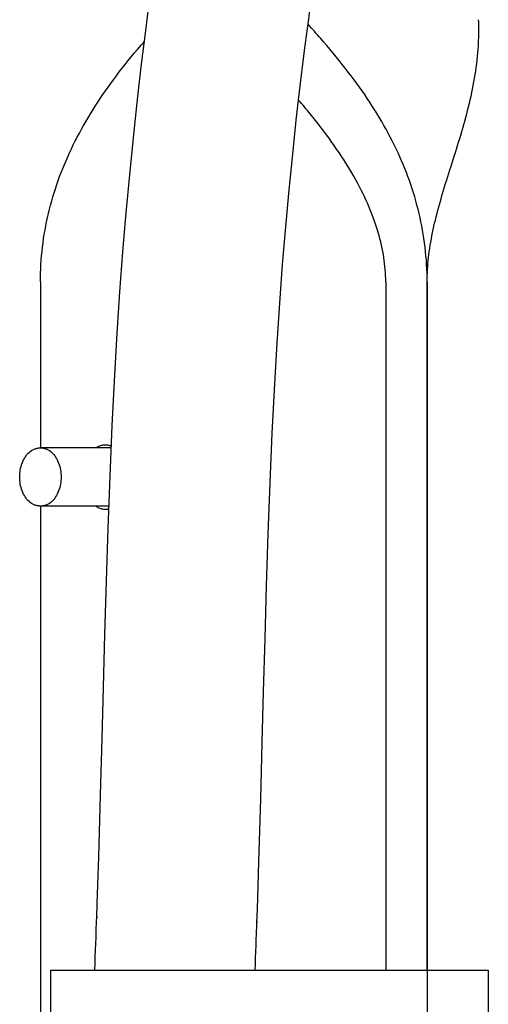
# Model space of a CAD drawing. Extents: x -544 to 1107, y -398 to 558.
# Drawn here: x 144 to 168, y -97 to -47 of the extents above; entities that cross this region are included whole.
import ezdxf

# ---------------------------------------------------------------- set-up
doc = ezdxf.new("R2010")
doc.units = 0
doc.header["$LTSCALE"] = 20
doc.layers.add('DETAIL', color=5, linetype='CONTINUOUS')
doc.layers.add('OUTLINE', color=3, linetype='CONTINUOUS')

msp = doc.modelspace()

# ---------------------------------------------------------------- linework, layer by layer
at = {"layer": 'DETAIL', "color": 5, "linetype": 'CONTINUOUS'}
for p, q in [((150.489, -47.131), (150.691, -45.567)), ((158.818, -46.655), (158.943, -45.727)), ((158.624, -48.162), (158.818, -46.655)), ((158.881, -46.906), (158.799, -46.815)), ((158.818, -46.655), (158.818, -46.655)), ((150.258, -49.002), (150.489, -47.131)), ((158.963, -46.997), (158.881, -46.906)), ((159.046, -47.089), (158.963, -46.997)), ((158.963, -46.997), (158.963, -46.997)), ((159.127, -47.18), (159.046, -47.089)), ((159.207, -47.271), (159.127, -47.18)), ((159.127, -47.18), (159.127, -47.18)), ((159.289, -47.364), (159.207, -47.271)), ((159.374, -47.46), (159.289, -47.364)), ((159.289, -47.364), (159.289, -47.364)), ((150.066, -48.11), (150.25, -47.893)), ((150.25, -47.893), (150.385, -47.734)), ((150.385, -47.734), (150.413, -47.702)), ((150.385, -47.734), (150.385, -47.734)), ((150.387, -47.732), (150.397, -47.721)), ((150.391, -47.728), (150.387, -47.732)), ((150.413, -47.702), (150.391, -47.728)), ((150.391, -47.728), (150.391, -47.728)), ((150.397, -47.721), (150.401, -47.715)), ((150.397, -47.721), (150.397, -47.721)), ((150.401, -47.715), (150.402, -47.714)), ((150.402, -47.714), (150.405, -47.711)), ((150.402, -47.714), (150.402, -47.714)), ((150.405, -47.711), (150.408, -47.707)), ((150.408, -47.707), (150.411, -47.704)), ((150.408, -47.707), (150.408, -47.707)), ((150.411, -47.704), (150.414, -47.7)), ((159.451, -47.549), (159.374, -47.46)), ((159.519, -47.626), (159.451, -47.549)), ((159.451, -47.549), (159.451, -47.549)), ((159.611, -47.734), (159.519, -47.626)), ((159.759, -47.907), (159.611, -47.734)), ((159.611, -47.734), (159.611, -47.734)), ((149.751, -48.49), (149.901, -48.307)), ((149.901, -48.307), (150.066, -48.11)), ((150.066, -48.11), (150.066, -48.11)), ((158.401, -49.966), (158.624, -48.162)), ((159.931, -48.11), (159.759, -47.907)), ((160.092, -48.304), (159.931, -48.11)), ((159.931, -48.11), (159.931, -48.11)), ((160.245, -48.49), (160.092, -48.304)), ((149.29, -49.069), (149.442, -48.874)), ((149.442, -48.874), (149.598, -48.68)), ((149.442, -48.874), (149.442, -48.874)), ((149.598, -48.68), (149.751, -48.49)), ((149.751, -48.49), (149.751, -48.49)), ((160.399, -48.681), (160.245, -48.49)), ((160.245, -48.49), (160.245, -48.49)), ((160.554, -48.875), (160.399, -48.681)), ((160.706, -49.068), (160.554, -48.875)), ((160.554, -48.875), (160.554, -48.875)), ((148.989, -49.461), (149.139, -49.263)), ((149.139, -49.263), (149.29, -49.069)), ((149.139, -49.263), (149.139, -49.263)), ((150.048, -50.829), (150.258, -49.002)), ((150.258, -49.002), (150.258, -49.002)), ((160.857, -49.264), (160.706, -49.068)), ((161.007, -49.461), (160.857, -49.264)), ((160.857, -49.264), (160.857, -49.264)), ((148.566, -50.038), (148.703, -49.849)), ((148.703, -49.849), (148.843, -49.657)), ((148.843, -49.657), (148.989, -49.461)), ((148.843, -49.657), (148.843, -49.657)), ((161.154, -49.658), (161.007, -49.461)), ((161.294, -49.849), (161.154, -49.658)), ((161.154, -49.658), (161.154, -49.658)), ((161.43, -50.038), (161.294, -49.849)), ((148.297, -50.424), (148.431, -50.23)), ((148.431, -50.23), (148.566, -50.038)), ((148.566, -50.038), (148.566, -50.038)), ((158.198, -51.729), (158.401, -49.966)), ((158.401, -49.966), (158.401, -49.966)), ((161.565, -50.23), (161.43, -50.038)), ((161.43, -50.038), (161.43, -50.038)), ((161.699, -50.423), (161.565, -50.23)), ((147.907, -51.011), (148.035, -50.815)), ((148.035, -50.815), (148.165, -50.619)), ((148.035, -50.815), (148.035, -50.815)), ((148.165, -50.619), (148.297, -50.424)), ((148.297, -50.424), (148.297, -50.424)), ((149.856, -52.638), (150.048, -50.829)), ((158.393, -50.786), (158.318, -50.698)), ((158.469, -50.875), (158.393, -50.786)), ((158.544, -50.964), (158.469, -50.875)), ((158.469, -50.875), (158.469, -50.875)), ((161.831, -50.618), (161.699, -50.423)), ((161.699, -50.423), (161.699, -50.423)), ((161.961, -50.814), (161.831, -50.618)), ((162.089, -51.011), (161.961, -50.814)), ((161.961, -50.814), (161.961, -50.814)), ((147.535, -51.612), (147.656, -51.412)), ((147.656, -51.412), (147.781, -51.211)), ((147.781, -51.211), (147.907, -51.011)), ((147.781, -51.211), (147.781, -51.211)), ((158.619, -51.053), (158.544, -50.964)), ((158.692, -51.141), (158.619, -51.053)), ((158.619, -51.053), (158.619, -51.053)), ((158.767, -51.231), (158.692, -51.141)), ((158.844, -51.325), (158.767, -51.231)), ((158.767, -51.231), (158.767, -51.231)), ((158.915, -51.411), (158.844, -51.325)), ((158.978, -51.488), (158.915, -51.411)), ((158.915, -51.411), (158.915, -51.411)), ((162.215, -51.21), (162.089, -51.011)), ((162.34, -51.411), (162.215, -51.21)), ((162.215, -51.21), (162.215, -51.21)), ((162.461, -51.611), (162.34, -51.411)), ((147.309, -52.001), (147.42, -51.807)), ((147.42, -51.807), (147.535, -51.612)), ((147.535, -51.612), (147.535, -51.612)), ((158.013, -53.476), (158.198, -51.729)), ((159.061, -51.592), (158.978, -51.488)), ((159.19, -51.754), (159.061, -51.592)), ((159.061, -51.592), (159.061, -51.592)), ((159.338, -51.943), (159.19, -51.754)), ((162.576, -51.806), (162.461, -51.611)), ((162.461, -51.611), (162.461, -51.611)), ((162.687, -52), (162.576, -51.806)), ((146.987, -52.593), (147.092, -52.394)), ((147.092, -52.394), (147.2, -52.197)), ((147.092, -52.394), (147.092, -52.394)), ((147.2, -52.197), (147.309, -52.001)), ((147.309, -52.001), (147.309, -52.001)), ((159.478, -52.123), (159.338, -51.943)), ((159.338, -51.943), (159.338, -51.943)), ((159.61, -52.298), (159.478, -52.123)), ((159.744, -52.476), (159.61, -52.298)), ((159.61, -52.298), (159.61, -52.298)), ((162.796, -52.195), (162.687, -52)), ((162.687, -52), (162.687, -52)), ((162.904, -52.393), (162.796, -52.195)), ((163.01, -52.592), (162.904, -52.393)), ((162.904, -52.393), (162.904, -52.393)), ((146.784, -52.994), (146.884, -52.793)), ((146.884, -52.793), (146.987, -52.593)), ((146.884, -52.793), (146.884, -52.793)), ((149.67, -54.524), (149.856, -52.638)), ((149.856, -52.638), (149.856, -52.638)), ((159.876, -52.657), (159.744, -52.476)), ((160.007, -52.838), (159.876, -52.657)), ((159.876, -52.657), (159.876, -52.657)), ((160.136, -53.021), (160.007, -52.838)), ((163.112, -52.792), (163.01, -52.592)), ((163.213, -52.993), (163.112, -52.792)), ((163.112, -52.792), (163.112, -52.792)), ((146.497, -53.605), (146.59, -53.401)), ((146.59, -53.401), (146.686, -53.197)), ((146.686, -53.197), (146.784, -52.994)), ((146.686, -53.197), (146.686, -53.197)), ((160.265, -53.207), (160.136, -53.021)), ((160.136, -53.021), (160.136, -53.021)), ((160.388, -53.389), (160.265, -53.207)), ((160.503, -53.562), (160.388, -53.389)), ((160.388, -53.389), (160.388, -53.389)), ((163.311, -53.196), (163.213, -52.993)), ((163.407, -53.401), (163.311, -53.196)), ((163.311, -53.196), (163.311, -53.196)), ((163.499, -53.605), (163.407, -53.401)), ((146.324, -54.007), (146.409, -53.806)), ((146.409, -53.806), (146.497, -53.605)), ((146.497, -53.605), (146.497, -53.605)), ((157.833, -55.299), (158.013, -53.476)), ((158.013, -53.476), (158.013, -53.476)), ((160.613, -53.731), (160.503, -53.562)), ((160.722, -53.903), (160.613, -53.731)), ((160.613, -53.731), (160.613, -53.731)), ((160.83, -54.078), (160.722, -53.903)), ((163.587, -53.806), (163.499, -53.605)), ((163.499, -53.605), (163.499, -53.605)), ((163.672, -54.007), (163.587, -53.806)), ((146.084, -54.618), (146.162, -54.413)), ((146.162, -54.413), (146.242, -54.21)), ((146.162, -54.413), (146.162, -54.413)), ((146.242, -54.21), (146.324, -54.007)), ((146.324, -54.007), (146.324, -54.007)), ((160.936, -54.253), (160.83, -54.078)), ((160.83, -54.078), (160.83, -54.078)), ((161.04, -54.429), (160.936, -54.253)), ((161.142, -54.605), (161.04, -54.429)), ((161.04, -54.429), (161.04, -54.429)), ((163.755, -54.21), (163.672, -54.007)), ((163.672, -54.007), (163.672, -54.007)), ((163.835, -54.414), (163.755, -54.21)), ((163.913, -54.619), (163.835, -54.414)), ((163.835, -54.414), (163.835, -54.414)), ((145.937, -55.03), (146.009, -54.824)), ((146.009, -54.824), (146.084, -54.618)), ((146.009, -54.824), (146.009, -54.824)), ((149.492, -56.478), (149.67, -54.524)), ((161.242, -54.784), (161.142, -54.605)), ((161.341, -54.967), (161.242, -54.784)), ((161.242, -54.784), (161.242, -54.784)), ((163.988, -54.825), (163.913, -54.619)), ((164.06, -55.032), (163.988, -54.825)), ((163.988, -54.825), (163.988, -54.825)), ((145.738, -55.656), (145.802, -55.447)), ((145.802, -55.447), (145.868, -55.238)), ((145.868, -55.238), (145.937, -55.03)), ((145.868, -55.238), (145.868, -55.238)), ((157.661, -57.188), (157.833, -55.299)), ((161.435, -55.145), (161.341, -54.967)), ((161.521, -55.313), (161.435, -55.145)), ((161.435, -55.145), (161.435, -55.145)), ((161.602, -55.476), (161.521, -55.313)), ((164.129, -55.24), (164.06, -55.032)), ((164.195, -55.448), (164.129, -55.24)), ((164.129, -55.24), (164.129, -55.24)), ((164.259, -55.658), (164.195, -55.448)), ((145.62, -56.077), (145.678, -55.866)), ((145.678, -55.866), (145.738, -55.656)), ((145.738, -55.656), (145.738, -55.656)), ((161.683, -55.643), (161.602, -55.476)), ((161.602, -55.476), (161.602, -55.476)), ((161.761, -55.812), (161.683, -55.643)), ((161.838, -55.981), (161.761, -55.812)), ((161.761, -55.812), (161.761, -55.812)), ((164.319, -55.868), (164.259, -55.658)), ((164.259, -55.658), (164.259, -55.658)), ((164.377, -56.078), (164.319, -55.868)), ((145.513, -56.501), (145.565, -56.288)), ((145.565, -56.288), (145.62, -56.077)), ((145.62, -56.077), (145.62, -56.077)), ((161.911, -56.151), (161.838, -55.981)), ((161.983, -56.322), (161.911, -56.151)), ((161.911, -56.151), (161.911, -56.151)), ((162.052, -56.495), (161.983, -56.322)), ((164.432, -56.29), (164.377, -56.078)), ((164.377, -56.078), (164.377, -56.078)), ((164.483, -56.502), (164.432, -56.29)), ((145.376, -57.142), (145.418, -56.928)), ((145.418, -56.928), (145.464, -56.714)), ((145.418, -56.928), (145.418, -56.928)), ((145.464, -56.714), (145.513, -56.501)), ((145.513, -56.501), (145.513, -56.501)), ((149.325, -58.475), (149.492, -56.478)), ((149.492, -56.478), (149.492, -56.478)), ((162.12, -56.671), (162.052, -56.495)), ((162.052, -56.495), (162.052, -56.495)), ((162.183, -56.842), (162.12, -56.671)), ((162.239, -57.003), (162.183, -56.842)), ((162.183, -56.842), (162.183, -56.842)), ((164.532, -56.715), (164.483, -56.502)), ((164.483, -56.502), (164.483, -56.502)), ((164.578, -56.929), (164.532, -56.715)), ((164.621, -57.143), (164.578, -56.929)), ((164.578, -56.929), (164.578, -56.929)), ((145.299, -57.572), (145.336, -57.357)), ((145.336, -57.357), (145.376, -57.142)), ((145.336, -57.357), (145.336, -57.357)), ((157.5, -59.12), (157.661, -57.188)), ((157.661, -57.188), (157.661, -57.188)), ((162.292, -57.16), (162.239, -57.003)), ((162.343, -57.319), (162.292, -57.16)), ((162.292, -57.16), (162.292, -57.16)), ((162.391, -57.481), (162.343, -57.319)), ((164.661, -57.357), (164.621, -57.143)), ((164.698, -57.572), (164.661, -57.357)), ((164.661, -57.357), (164.661, -57.357)), ((145.234, -58.008), (145.265, -57.789)), ((145.265, -57.789), (145.299, -57.572)), ((145.265, -57.789), (145.265, -57.789)), ((162.438, -57.643), (162.391, -57.481)), ((162.391, -57.481), (162.391, -57.481)), ((162.481, -57.805), (162.438, -57.643)), ((162.522, -57.967), (162.481, -57.805)), ((162.481, -57.805), (162.481, -57.805)), ((162.56, -58.132), (162.522, -57.967)), ((164.731, -57.789), (164.698, -57.572)), ((164.763, -58.008), (164.731, -57.789)), ((164.731, -57.789), (164.731, -57.789)), ((145.159, -58.67), (145.181, -58.45)), ((145.181, -58.45), (145.206, -58.229)), ((145.206, -58.229), (145.234, -58.008)), ((145.206, -58.229), (145.206, -58.229)), ((149.173, -60.524), (149.325, -58.475)), ((162.596, -58.298), (162.56, -58.132)), ((162.56, -58.132), (162.56, -58.132)), ((162.628, -58.461), (162.596, -58.298)), ((162.656, -58.615), (162.628, -58.461)), ((162.628, -58.461), (162.628, -58.461)), ((164.791, -58.229), (164.763, -58.008)), ((164.816, -58.449), (164.791, -58.229)), ((164.791, -58.229), (164.791, -58.229)), ((164.837, -58.67), (164.816, -58.449)), ((145.126, -59.113), (145.141, -58.892)), ((145.141, -58.892), (145.159, -58.67)), ((145.159, -58.67), (145.159, -58.67)), ((162.68, -58.766), (162.656, -58.615)), ((162.702, -58.919), (162.68, -58.766)), ((162.68, -58.766), (162.68, -58.766)), ((162.721, -59.073), (162.702, -58.919)), ((164.856, -58.892), (164.837, -58.67)), ((164.837, -58.67), (164.837, -58.67)), ((164.871, -59.113), (164.856, -58.892)), ((145.106, -59.556), (145.114, -59.335)), ((145.114, -59.335), (145.126, -59.113)), ((145.126, -59.113), (145.126, -59.113)), ((157.352, -61.104), (157.5, -59.12)), ((162.738, -59.228), (162.721, -59.073)), ((162.721, -59.073), (162.721, -59.073)), ((162.752, -59.382), (162.738, -59.228)), ((162.762, -59.536), (162.752, -59.382)), ((162.752, -59.382), (162.752, -59.382)), ((164.883, -59.335), (164.871, -59.113)), ((164.871, -59.113), (164.871, -59.113)), ((164.891, -59.556), (164.883, -59.335)), ((145.099, -60), (145.101, -59.778)), ((145.101, -59.778), (145.106, -59.556)), ((145.106, -59.556), (145.106, -59.556)), ((162.77, -59.691), (162.762, -59.536)), ((162.774, -59.845), (162.77, -59.691)), ((162.77, -59.691), (162.77, -59.691)), ((162.776, -60), (162.774, -59.845)), ((164.895, -59.778), (164.891, -59.556)), ((164.891, -59.556), (164.891, -59.556)), ((164.898, -60), (164.895, -59.778)), ((145.099, -60), (145.099, -68.505)), ((162.776, -60), (162.776, -95.25)), ((164.898, -95.25), (164.898, -60)), ((149.035, -62.633), (149.173, -60.524)), ((149.173, -60.524), (149.173, -60.524)), ((157.219, -63.147), (157.352, -61.104)), ((157.352, -61.104), (157.352, -61.104)), ((148.906, -64.776), (149.035, -62.633)), ((157.094, -65.224), (157.219, -63.147)), ((148.779, -67.371), (148.906, -64.776)), ((156.971, -67.753), (157.094, -65.224)), ((148.663, -69.983), (148.779, -67.371)), ((156.857, -70.307), (156.971, -67.753)), ((144.771, -68.573), (144.808, -68.558)), ((144.808, -68.558), (144.833, -68.55)), ((144.833, -68.55), (144.864, -68.542)), ((144.833, -68.55), (144.833, -68.55)), ((144.864, -68.542), (144.898, -68.533)), ((144.898, -68.533), (144.931, -68.525)), ((144.898, -68.533), (144.898, -68.533)), ((144.931, -68.525), (144.964, -68.52)), ((144.964, -68.52), (144.997, -68.515)), ((144.964, -68.52), (144.964, -68.52)), ((144.997, -68.515), (145.031, -68.512)), ((145.031, -68.512), (145.065, -68.51)), ((145.031, -68.512), (145.031, -68.512)), ((145.065, -68.51), (145.099, -68.509)), ((148.725, -68.5), (145.099, -68.5)), ((145.099, -68.509), (145.133, -68.51)), ((145.133, -68.51), (145.166, -68.512)), ((145.166, -68.512), (145.166, -68.512)), ((145.166, -68.512), (145.2, -68.515)), ((145.2, -68.515), (145.234, -68.52)), ((145.234, -68.52), (145.234, -68.52)), ((145.234, -68.52), (145.266, -68.525)), ((145.266, -68.525), (145.3, -68.533)), ((145.3, -68.533), (145.3, -68.533)), ((145.3, -68.533), (145.334, -68.542)), ((145.334, -68.542), (145.364, -68.55)), ((145.364, -68.55), (145.364, -68.55)), ((145.364, -68.55), (145.39, -68.558)), ((145.39, -68.558), (145.426, -68.573)), ((147.956, -68.49), (147.999, -68.465)), ((147.999, -68.465), (148.043, -68.442)), ((148.043, -68.442), (148.089, -68.421)), ((148.043, -68.442), (148.043, -68.442)), ((148.089, -68.421), (148.135, -68.403)), ((148.135, -68.403), (148.182, -68.388)), ((148.135, -68.403), (148.135, -68.403)), ((148.182, -68.388), (148.229, -68.374)), ((148.229, -68.374), (148.276, -68.364)), ((148.229, -68.374), (148.229, -68.374)), ((148.276, -68.364), (148.325, -68.356)), ((148.325, -68.356), (148.376, -68.352)), ((148.325, -68.356), (148.325, -68.356)), ((148.376, -68.352), (148.422, -68.35)), ((148.422, -68.35), (148.422, -68.35)), ((148.422, -68.35), (148.456, -68.35)), ((148.456, -68.35), (148.485, -68.353)), ((148.485, -68.353), (148.485, -68.353)), ((148.485, -68.353), (148.515, -68.356)), ((148.515, -68.356), (148.547, -68.36)), ((148.547, -68.36), (148.547, -68.36)), ((148.547, -68.36), (148.578, -68.366)), ((148.578, -68.366), (148.609, -68.373)), ((148.609, -68.373), (148.609, -68.373)), ((148.609, -68.373), (148.639, -68.381)), ((148.639, -68.381), (148.669, -68.39)), ((148.669, -68.39), (148.669, -68.39)), ((148.669, -68.39), (148.7, -68.4)), ((148.7, -68.4), (148.729, -68.411)), ((144.241, -69.118), (144.279, -69.047)), ((144.279, -69.047), (144.319, -68.982)), ((144.319, -68.982), (144.363, -68.917)), ((144.319, -68.982), (144.319, -68.982)), ((144.363, -68.917), (144.411, -68.855)), ((144.411, -68.855), (144.462, -68.795)), ((144.411, -68.855), (144.411, -68.855)), ((144.462, -68.795), (144.517, -68.741)), ((144.517, -68.741), (144.573, -68.691)), ((144.517, -68.741), (144.517, -68.741)), ((144.573, -68.691), (144.637, -68.646)), ((144.637, -68.646), (144.709, -68.604)), ((144.637, -68.646), (144.637, -68.646)), ((144.709, -68.604), (144.771, -68.573)), ((144.771, -68.573), (144.771, -68.573)), ((145.426, -68.573), (145.426, -68.573)), ((145.426, -68.573), (145.489, -68.604)), ((145.489, -68.604), (145.561, -68.646)), ((145.561, -68.646), (145.561, -68.646)), ((145.561, -68.646), (145.624, -68.691)), ((145.624, -68.691), (145.681, -68.741)), ((145.681, -68.741), (145.681, -68.741)), ((145.681, -68.741), (145.735, -68.795)), ((145.735, -68.795), (145.787, -68.855)), ((145.787, -68.855), (145.787, -68.855)), ((145.787, -68.855), (145.835, -68.917)), ((145.835, -68.917), (145.879, -68.982)), ((145.879, -68.982), (145.879, -68.982)), ((145.879, -68.982), (145.918, -69.047)), ((145.918, -69.047), (145.957, -69.118)), ((144.069, -69.639), (144.086, -69.55)), ((144.086, -69.55), (144.108, -69.461)), ((144.108, -69.461), (144.134, -69.374)), ((144.108, -69.461), (144.108, -69.461)), ((144.134, -69.374), (144.165, -69.287)), ((144.165, -69.287), (144.202, -69.2)), ((144.165, -69.287), (144.165, -69.287)), ((144.202, -69.2), (144.241, -69.118)), ((144.241, -69.118), (144.241, -69.118)), ((145.957, -69.118), (145.957, -69.118)), ((145.957, -69.118), (145.996, -69.2)), ((145.996, -69.2), (146.032, -69.287)), ((146.032, -69.287), (146.032, -69.287)), ((146.032, -69.287), (146.063, -69.374)), ((146.063, -69.374), (146.089, -69.461)), ((146.089, -69.461), (146.089, -69.461)), ((146.089, -69.461), (146.111, -69.55)), ((146.111, -69.55), (146.129, -69.639)), ((144.038, -70), (144.041, -69.909)), ((144.041, -70.091), (144.038, -70)), ((144.041, -69.909), (144.046, -69.819)), ((144.046, -69.819), (144.055, -69.729)), ((144.046, -69.819), (144.046, -69.819)), ((144.055, -69.729), (144.069, -69.639)), ((144.069, -69.639), (144.069, -69.639)), ((146.129, -69.639), (146.129, -69.639)), ((146.129, -69.639), (146.143, -69.729)), ((146.143, -69.729), (146.152, -69.819)), ((146.152, -69.819), (146.152, -69.819)), ((146.152, -69.819), (146.157, -69.909)), ((146.157, -69.909), (146.159, -70)), ((146.159, -70), (146.157, -70.091)), ((148.564, -72.628), (148.663, -69.983)), ((148.663, -69.983), (148.663, -69.983)), ((144.046, -70.181), (144.041, -70.091)), ((144.055, -70.271), (144.046, -70.181)), ((144.046, -70.181), (144.046, -70.181)), ((144.069, -70.361), (144.055, -70.271)), ((144.086, -70.45), (144.069, -70.361)), ((144.069, -70.361), (144.069, -70.361)), ((144.108, -70.539), (144.086, -70.45)), ((144.134, -70.626), (144.108, -70.539)), ((144.108, -70.539), (144.108, -70.539)), ((146.089, -70.539), (146.063, -70.626)), ((146.111, -70.45), (146.089, -70.539)), ((146.089, -70.539), (146.089, -70.539)), ((146.129, -70.361), (146.111, -70.45)), ((146.143, -70.271), (146.129, -70.361)), ((146.129, -70.361), (146.129, -70.361)), ((146.152, -70.181), (146.143, -70.271)), ((146.157, -70.091), (146.152, -70.181)), ((146.152, -70.181), (146.152, -70.181)), ((156.761, -72.906), (156.857, -70.307)), ((156.857, -70.307), (156.857, -70.307)), ((144.165, -70.713), (144.134, -70.626)), ((144.202, -70.8), (144.165, -70.713)), ((144.165, -70.713), (144.165, -70.713)), ((144.241, -70.882), (144.202, -70.8)), ((144.279, -70.953), (144.241, -70.882)), ((144.241, -70.882), (144.241, -70.882)), ((144.319, -71.018), (144.279, -70.953)), ((144.363, -71.083), (144.319, -71.018)), ((144.319, -71.018), (144.319, -71.018)), ((144.411, -71.145), (144.363, -71.083)), ((145.835, -71.083), (145.787, -71.145)), ((145.879, -71.018), (145.835, -71.083)), ((145.918, -70.953), (145.879, -71.018)), ((145.879, -71.018), (145.879, -71.018)), ((145.957, -70.882), (145.918, -70.953)), ((145.996, -70.8), (145.957, -70.882)), ((145.957, -70.882), (145.957, -70.882)), ((146.032, -70.713), (145.996, -70.8)), ((146.063, -70.626), (146.032, -70.713)), ((146.032, -70.713), (146.032, -70.713)), ((144.462, -71.205), (144.411, -71.145)), ((144.411, -71.145), (144.411, -71.145)), ((144.517, -71.259), (144.462, -71.205)), ((144.573, -71.309), (144.517, -71.259)), ((144.517, -71.259), (144.517, -71.259)), ((144.637, -71.354), (144.573, -71.309)), ((144.709, -71.396), (144.637, -71.354)), ((144.637, -71.354), (144.637, -71.354)), ((144.771, -71.427), (144.709, -71.396)), ((144.808, -71.442), (144.771, -71.427)), ((144.771, -71.427), (144.771, -71.427)), ((144.833, -71.45), (144.808, -71.442)), ((144.864, -71.458), (144.833, -71.45)), ((144.833, -71.45), (144.833, -71.45)), ((144.898, -71.467), (144.864, -71.458)), ((144.931, -71.475), (144.898, -71.467)), ((144.898, -71.467), (144.898, -71.467)), ((144.964, -71.48), (144.931, -71.475)), ((144.997, -71.485), (144.964, -71.48)), ((144.964, -71.48), (144.964, -71.48)), ((145.031, -71.488), (144.997, -71.485)), ((145.065, -71.49), (145.031, -71.488)), ((145.031, -71.488), (145.031, -71.488)), ((145.099, -71.491), (145.065, -71.49)), ((145.133, -71.49), (145.099, -71.491)), ((148.606, -71.5), (145.099, -71.5)), ((145.099, -71.5), (145.099, -114)), ((145.166, -71.488), (145.133, -71.49)), ((145.2, -71.485), (145.166, -71.488)), ((145.166, -71.488), (145.166, -71.488)), ((145.234, -71.48), (145.2, -71.485)), ((145.266, -71.475), (145.234, -71.48)), ((145.234, -71.48), (145.234, -71.48)), ((145.3, -71.467), (145.266, -71.475)), ((145.334, -71.458), (145.3, -71.467)), ((145.3, -71.467), (145.3, -71.467)), ((145.364, -71.45), (145.334, -71.458)), ((145.39, -71.442), (145.364, -71.45)), ((145.364, -71.45), (145.364, -71.45)), ((145.426, -71.427), (145.39, -71.442)), ((145.489, -71.396), (145.426, -71.427)), ((145.426, -71.427), (145.426, -71.427)), ((145.561, -71.354), (145.489, -71.396)), ((145.624, -71.309), (145.561, -71.354)), ((145.561, -71.354), (145.561, -71.354)), ((145.681, -71.259), (145.624, -71.309)), ((145.735, -71.205), (145.681, -71.259)), ((145.681, -71.259), (145.681, -71.259)), ((145.787, -71.145), (145.735, -71.205)), ((145.787, -71.145), (145.787, -71.145)), ((147.956, -71.51), (147.999, -71.535)), ((147.999, -71.535), (148.043, -71.558)), ((148.043, -71.558), (148.043, -71.558)), ((148.043, -71.558), (148.089, -71.579)), ((148.089, -71.579), (148.135, -71.597)), ((148.135, -71.597), (148.135, -71.597)), ((148.135, -71.597), (148.182, -71.612)), ((148.182, -71.612), (148.229, -71.626)), ((148.229, -71.626), (148.229, -71.626)), ((148.229, -71.626), (148.276, -71.636)), ((148.276, -71.636), (148.325, -71.644)), ((148.325, -71.644), (148.325, -71.644)), ((148.325, -71.644), (148.378, -71.648)), ((148.378, -71.648), (148.422, -71.65)), ((148.422, -71.65), (148.422, -71.65)), ((148.422, -71.65), (148.445, -71.65)), ((148.445, -71.65), (148.459, -71.649)), ((148.459, -71.649), (148.476, -71.648)), ((148.459, -71.649), (148.459, -71.649)), ((148.476, -71.648), (148.495, -71.646)), ((148.495, -71.646), (148.514, -71.644)), ((148.495, -71.646), (148.495, -71.646)), ((148.514, -71.644), (148.532, -71.642)), ((148.532, -71.642), (148.55, -71.639)), ((148.532, -71.642), (148.532, -71.642)), ((148.55, -71.639), (148.568, -71.636)), ((148.568, -71.636), (148.586, -71.632)), ((148.568, -71.636), (148.568, -71.636)), ((148.586, -71.632), (148.604, -71.628)), ((148.479, -75.32), (148.564, -72.628)), ((156.676, -75.567), (156.761, -72.906)), ((148.399, -78.057), (148.479, -75.32)), ((148.479, -75.32), (148.479, -75.32)), ((156.597, -78.284), (156.676, -75.567)), ((156.676, -75.567), (156.676, -75.567)), ((148.326, -80.76), (148.399, -78.057)), ((156.524, -80.976), (156.597, -78.284)), ((148.257, -83.406), (148.326, -80.76)), ((148.326, -80.76), (148.326, -80.76)), ((156.454, -83.619), (156.524, -80.976)), ((156.524, -80.976), (156.524, -80.976)), ((148.178, -86.276), (148.257, -83.406)), ((156.375, -86.503), (156.454, -83.619)), ((148.083, -89.443), (148.178, -86.276)), ((148.178, -86.276), (148.178, -86.276)), ((156.279, -89.702), (156.375, -86.503)), ((156.375, -86.503), (156.375, -86.503)), ((148.008, -91.842), (148.083, -89.443)), ((156.204, -92.12), (156.279, -89.702)), ((147.985, -92.57), (148.008, -91.842)), ((148.008, -91.842), (148.008, -91.842)), ((156.181, -92.829), (156.204, -92.12)), ((156.204, -92.12), (156.204, -92.12)), ((147.961, -93.204), (147.976, -92.76)), ((147.976, -92.76), (147.985, -92.523)), ((147.985, -92.523), (147.985, -92.523)), ((147.985, -92.523), (147.985, -92.57)), ((156.175, -92.95), (156.182, -92.744)), ((156.182, -92.744), (156.181, -92.829)), ((156.182, -92.744), (156.182, -92.744)), ((147.947, -93.573), (147.961, -93.204)), ((147.961, -93.204), (147.961, -93.204)), ((156.16, -93.369), (156.175, -92.95)), ((147.936, -93.886), (147.947, -93.573)), ((156.137, -93.995), (156.148, -93.711)), ((156.148, -93.711), (156.16, -93.369)), ((156.16, -93.369), (156.16, -93.369)), ((147.91, -94.568), (147.923, -94.219)), ((147.923, -94.219), (147.936, -93.886)), ((147.936, -93.886), (147.936, -93.886)), ((156.126, -94.301), (156.137, -93.995)), ((156.137, -93.995), (156.137, -93.995)), ((147.896, -94.911), (147.91, -94.568)), ((147.91, -94.568), (147.91, -94.568)), ((156.102, -94.938), (156.114, -94.622)), ((156.114, -94.622), (156.126, -94.301)), ((156.114, -94.622), (156.114, -94.622)), ((145.608, -95.25), (168.028, -95.25)), ((145.608, -95.25), (145.608, -98.75)), ((147.883, -95.25), (147.896, -94.911)), ((156.09, -95.249), (156.102, -94.938)), ((168.028, -95.25), (168.028, -98.75))]:
    msp.add_line(p, q, dxfattribs=at)
at = {"layer": 'OUTLINE', "color": 3, "linetype": 'CONTINUOUS'}
for p, q in [((167.537, -46.718), (167.532, -46.585)), ((167.541, -46.852), (167.537, -46.718)), ((167.543, -46.985), (167.541, -46.852)), ((167.541, -46.852), (167.541, -46.852)), ((167.539, -47.52), (167.542, -47.385)), ((167.542, -47.385), (167.544, -47.251)), ((167.542, -47.385), (167.542, -47.385)), ((167.544, -47.118), (167.543, -46.985)), ((167.544, -47.251), (167.544, -47.118)), ((167.544, -47.118), (167.544, -47.118)), ((167.522, -47.917), (167.529, -47.776)), ((167.529, -47.776), (167.534, -47.651)), ((167.534, -47.651), (167.539, -47.52)), ((167.534, -47.651), (167.534, -47.651)), ((167.478, -48.477), (167.495, -48.289)), ((167.495, -48.289), (167.51, -48.095)), ((167.495, -48.289), (167.495, -48.289)), ((167.51, -48.095), (167.522, -47.917)), ((167.522, -47.917), (167.522, -47.917)), ((167.413, -49.03), (167.437, -48.844)), ((167.437, -48.844), (167.459, -48.66)), ((167.459, -48.66), (167.478, -48.477)), ((167.459, -48.66), (167.459, -48.66)), ((167.328, -49.582), (167.359, -49.398)), ((167.359, -49.398), (167.387, -49.215)), ((167.359, -49.398), (167.359, -49.398)), ((167.387, -49.215), (167.413, -49.03)), ((167.413, -49.03), (167.413, -49.03)), ((167.261, -49.95), (167.296, -49.766)), ((167.296, -49.766), (167.328, -49.582)), ((167.296, -49.766), (167.296, -49.766)), ((167.147, -50.501), (167.187, -50.318)), ((167.187, -50.318), (167.225, -50.134)), ((167.225, -50.134), (167.261, -49.95)), ((167.225, -50.134), (167.225, -50.134)), ((167.017, -51.048), (167.062, -50.866)), ((167.062, -50.866), (167.105, -50.684)), ((167.062, -50.866), (167.062, -50.866)), ((167.105, -50.684), (167.147, -50.501)), ((167.147, -50.501), (167.147, -50.501)), ((166.875, -51.592), (166.924, -51.411)), ((166.924, -51.411), (166.971, -51.23)), ((166.971, -51.23), (167.017, -51.048)), ((166.971, -51.23), (166.971, -51.23)), ((166.774, -51.954), (166.825, -51.773)), ((166.825, -51.773), (166.875, -51.592)), ((166.875, -51.592), (166.875, -51.592)), ((166.617, -52.493), (166.67, -52.314)), ((166.67, -52.314), (166.723, -52.134)), ((166.67, -52.314), (166.67, -52.314)), ((166.723, -52.134), (166.774, -51.954)), ((166.774, -51.954), (166.774, -51.954)), ((166.453, -53.031), (166.508, -52.852)), ((166.508, -52.852), (166.563, -52.673)), ((166.563, -52.673), (166.617, -52.493)), ((166.563, -52.673), (166.563, -52.673)), ((166.285, -53.565), (166.341, -53.389)), ((166.341, -53.389), (166.397, -53.211)), ((166.341, -53.389), (166.341, -53.389)), ((166.397, -53.211), (166.453, -53.031)), ((166.453, -53.031), (166.453, -53.031)), ((166.119, -54.091), (166.175, -53.915)), ((166.175, -53.915), (166.23, -53.74)), ((166.23, -53.74), (166.285, -53.565)), ((166.23, -53.74), (166.23, -53.74)), ((165.953, -54.617), (166.008, -54.442)), ((166.008, -54.442), (166.063, -54.267)), ((166.008, -54.442), (166.008, -54.442)), ((166.063, -54.267), (166.119, -54.091)), ((166.119, -54.091), (166.119, -54.091)), ((165.844, -54.97), (165.898, -54.793)), ((165.898, -54.793), (165.953, -54.617)), ((165.898, -54.793), (165.898, -54.793)), ((165.689, -55.482), (165.739, -55.315)), ((165.739, -55.315), (165.79, -55.145)), ((165.79, -55.145), (165.844, -54.97)), ((165.79, -55.145), (165.79, -55.145)), ((165.543, -55.99), (165.591, -55.821)), ((165.591, -55.821), (165.64, -55.651)), ((165.591, -55.821), (165.591, -55.821)), ((165.64, -55.651), (165.689, -55.482)), ((165.689, -55.482), (165.689, -55.482)), ((165.405, -56.5), (165.45, -56.33)), ((165.45, -56.33), (165.496, -56.16)), ((165.496, -56.16), (165.543, -55.99)), ((165.496, -56.16), (165.496, -56.16)), ((165.281, -57.004), (165.32, -56.842)), ((165.32, -56.842), (165.361, -56.673)), ((165.32, -56.842), (165.32, -56.842)), ((165.361, -56.673), (165.405, -56.5)), ((165.405, -56.5), (165.405, -56.5)), ((165.175, -57.486), (165.209, -57.324)), ((165.209, -57.324), (165.245, -57.163)), ((165.245, -57.163), (165.281, -57.004)), ((165.245, -57.163), (165.245, -57.163)), ((165.056, -58.135), (165.083, -57.971)), ((165.083, -57.971), (165.112, -57.81)), ((165.112, -57.81), (165.143, -57.648)), ((165.112, -57.81), (165.112, -57.81)), ((165.143, -57.648), (165.175, -57.486)), ((165.175, -57.486), (165.175, -57.486)), ((164.987, -58.616), (165.007, -58.461)), ((165.007, -58.461), (165.03, -58.299)), ((165.007, -58.461), (165.007, -58.461)), ((165.03, -58.299), (165.056, -58.135)), ((165.056, -58.135), (165.056, -58.135)), ((164.938, -59.075), (164.953, -58.921)), ((164.953, -58.921), (164.969, -58.767)), ((164.969, -58.767), (164.987, -58.616)), ((164.969, -58.767), (164.969, -58.767)), ((164.908, -59.537), (164.916, -59.383)), ((164.916, -59.383), (164.926, -59.229)), ((164.916, -59.383), (164.916, -59.383)), ((164.926, -59.229), (164.938, -59.075)), ((164.938, -59.075), (164.938, -59.075)), ((164.898, -60), (164.899, -59.846)), ((164.899, -59.846), (164.902, -59.691)), ((164.902, -59.691), (164.908, -59.537)), ((164.902, -59.691), (164.902, -59.691)), ((164.898, -60), (164.898, -114))]:
    msp.add_line(p, q, dxfattribs=at)

doc.saveas('drawing.dxf')
